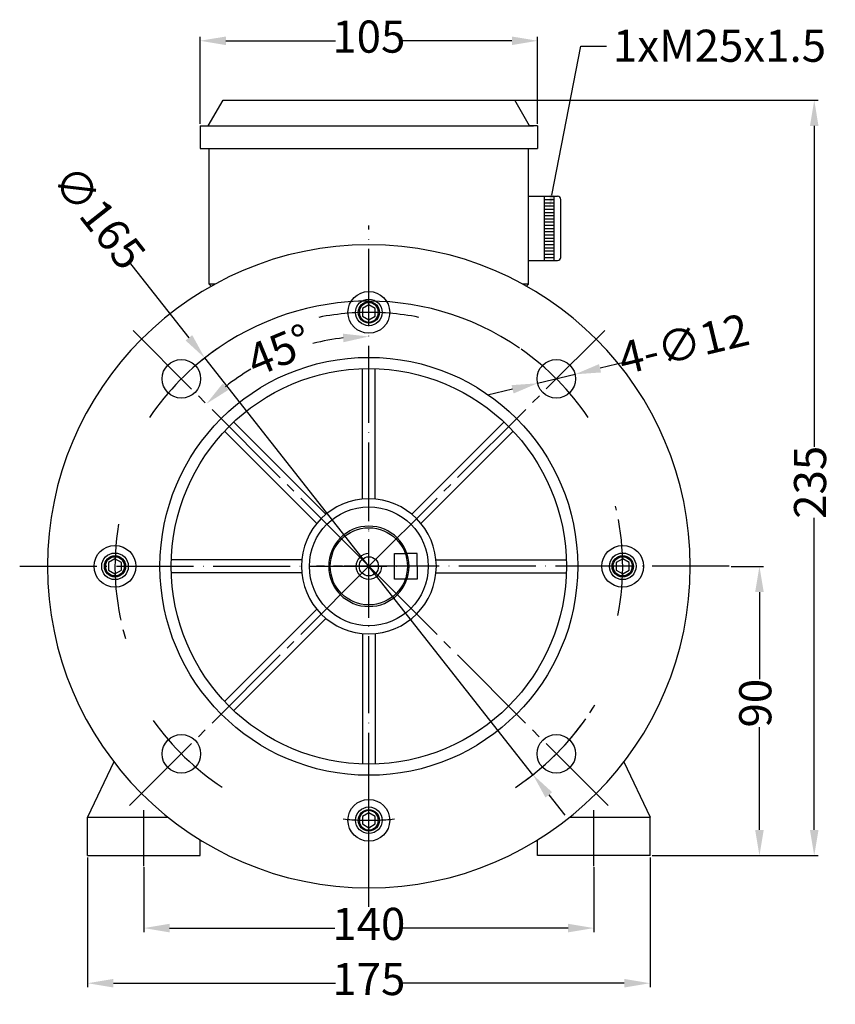
# Model space of a CAD drawing. Units: millimetres. Extents: x 3739 to 6079, y 5631 to 6263.
# Drawn here: x 5825 to 6079, y 5956 to 6263 of the extents above; entities that cross this region are included whole.
import ezdxf
from ezdxf import colors
from ezdxf.entities.mleader import LeaderData, LeaderLine
from ezdxf.math import Vec2, Vec3

# ---------------------------------------------------------------- set-up
doc = ezdxf.new("R2010")
doc.units = ezdxf.units.MM
for name, pattern in [('ACAD_ISO03W100', [30, 12, -18]), ('ACAD_ISO04W100', [30, 24, -3, 0, -3]), ('EB_DASHDOT', [39, 30, -3, 3, -3])]:
    doc.linetypes.add(name, pattern=pattern)
for name, color, linetype in [('AXONIKES1', 30, 'ACAD_ISO04W100'), ('DIASTASEIS', 14, 'Continuous'), ('ESOTERIKES', 214, 'ACAD_ISO03W100'), ('SPEIROMATA', 190, 'Continuous')]:
    doc.layers.add(name, color=color, linetype=linetype)
doc.layers.add('CAXA0', color=7, linetype='Continuous', lineweight=70)
doc.layers.add('CAXA1', color=1, linetype='EB_DASHDOT', lineweight=25)
doc.styles.get("Standard").update_dxf_attribs({"font": 'times.ttf'})
doc.dimstyles.new('ISO-25', dxfattribs={"dimtxt": 10, "dimasz": 8, "dimexe": 1.25, "dimexo": 0.625, "dimtad": 0, "dimtxsty": 'Standard', "dimcen": 2.5, "dimadec": 0, "dimazin": 0, "dimtfac": 1, "dimtmove": 0, "dimatfit": 3, "dimfxl": 1, "dimarcsym": 0})

# ---------------------------------------------------------------- blocks, each defined once
blk = doc.blocks.new('*D843')
at = {"layer": 'Defpoints', "color": 0, "lineweight": -3, "transparency": 16777216}
for p in [(5986.52, 6256.21), (5881.52, 6229.72), (5986.52, 6229.72)]:
    blk.add_point(p, dxfattribs=at)
at = {"layer": 'DIASTASEIS', "color": 0, "lineweight": -2, "transparency": 16777216}
for p, q in [((5881.52, 6230.35), (5881.52, 6257.46)), ((5889.52, 6256.21), (5923.68, 6256.21)), ((5978.52, 6256.21), (5944.37, 6256.21)), ((5986.52, 6230.35), (5986.52, 6257.46))]:
    blk.add_line(p, q, dxfattribs=at)
at = {"layer": 'DIASTASEIS', "color": 0, "lineweight": -3, "transparency": 16777216}
for points in [[(5889.52, 6257.54), (5889.52, 6254.87), (5881.52, 6256.21)], [(5978.52, 6257.54), (5978.52, 6254.87), (5986.52, 6256.21)]]:
    blk.add_solid(points, dxfattribs=at)
at = {"layer": 'DIASTASEIS', "color": 0, "lineweight": -3, "transparency": 16777216, "insert": (5934.02, 6256.21), "char_height": 10, "attachment_point": 5}
blk.add_mtext('105', dxfattribs=at)
blk = doc.blocks.new('*D844')
at = {"layer": 'Defpoints', "color": 0, "lineweight": -3, "transparency": 16777216}
for p in [(5882.97, 6157.53), (5985.08, 6027.91)]:
    blk.add_point(p, dxfattribs=at)
at = {"layer": 'DIASTASEIS', "color": 0, "lineweight": -2, "transparency": 16777216}
for p, q in [((5859.17, 6187.75), (5878.02, 6163.81)), ((5985.08, 6027.91), (5882.97, 6157.53)), ((5990.03, 6021.63), (5994.98, 6015.34))]:
    blk.add_line(p, q, dxfattribs=at)
blk.add_arc((5934.02, 6092.72), 82.5, 55.3631, 129.0968, dxfattribs=at)
at = {"layer": 'DIASTASEIS', "color": 0, "lineweight": -3, "transparency": 16777216}
for points in [[(5879.07, 6164.64), (5876.98, 6162.99), (5882.97, 6157.53)], [(5991.07, 6022.45), (5988.98, 6020.8), (5985.08, 6027.91)]]:
    blk.add_solid(points, dxfattribs=at)
at = {"layer": 'DIASTASEIS', "color": 0, "lineweight": -3, "transparency": 16777216, "insert": (5849.1, 6200.54), "char_height": 10, "attachment_point": 5, "rotation": 308.2286}
blk.add_mtext('∅165', dxfattribs=at)
blk = doc.blocks.new('*D845')
at = {"layer": 'Defpoints', "color": 0, "lineweight": -3, "transparency": 16777216}
for p in [(5998.19, 6152.46), (5986.53, 6149.66)]:
    blk.add_point(p, dxfattribs=at)
at = {"layer": 'DIASTASEIS', "color": 0, "lineweight": -2, "transparency": 16777216}
for p, q in [((6013.75, 6156.2), (6005.97, 6154.33)), ((5986.53, 6149.66), (5998.19, 6152.46)), ((5978.75, 6147.79), (5970.97, 6145.92))]:
    blk.add_line(p, q, dxfattribs=at)
at = {"layer": 'DIASTASEIS', "color": 0, "lineweight": -3, "transparency": 16777216}
for points in [[(6005.66, 6155.63), (6006.28, 6153.03), (5998.19, 6152.46)], [(5978.44, 6149.08), (5979.06, 6146.49), (5986.53, 6149.66)]]:
    blk.add_solid(points, dxfattribs=at)
at = {"layer": 'DIASTASEIS', "color": 0, "lineweight": -3, "transparency": 16777216, "insert": (6032.29, 6160.65), "char_height": 10, "attachment_point": 5, "rotation": 13.5143}
blk.add_mtext('4-∅12', dxfattribs=at)
blk = doc.blocks.new('*D846')
at = {"layer": 'Defpoints', "color": 0, "lineweight": -3, "transparency": 16777216}
for p in [(5934.02, 6210.88), (5860.63, 6166.11), (5915.52, 6161.77), (5934.02, 6092.72), (5934.02, 5987.98)]:
    blk.add_point(p, dxfattribs=at)
at = {"layer": 'DIASTASEIS', "color": 0, "lineweight": -2, "transparency": 16777216}
for start, end in [(96.415, 104.0843), (120.9157, 128.585)]:
    blk.add_arc((5934.02, 6092.72), 71.49, start, end, dxfattribs=at)
at = {"layer": 'DIASTASEIS', "color": 0, "lineweight": -3, "transparency": 16777216}
for points in [[(5925.96, 6165.09), (5926.11, 6162.43), (5934.02, 6164.21)], [(5890.33, 6147.61), (5888.55, 6149.6), (5883.47, 6143.27)]]:
    blk.add_solid(points, dxfattribs=at)
at = {"layer": 'DIASTASEIS', "color": 0, "lineweight": -3, "transparency": 16777216, "insert": (5906.67, 6158.77), "char_height": 10, "attachment_point": 5, "rotation": 22.5}
blk.add_mtext('45°', dxfattribs=at)
blk = doc.blocks.new('*D847')
at = {"layer": 'Defpoints', "color": 0, "lineweight": -3, "transparency": 16777216}
for p in [(5846.52, 6002.72), (6021.52, 6002.72), (6021.52, 5963.04)]:
    blk.add_point(p, dxfattribs=at)
at = {"layer": 'DIASTASEIS', "color": 0, "lineweight": -2, "transparency": 16777216}
for p, q in [((5846.52, 6002.1), (5846.52, 5961.79)), ((6021.52, 6002.1), (6021.52, 5961.79)), ((5854.52, 5963.04), (5923.68, 5963.04)), ((6013.52, 5963.04), (5944.37, 5963.04))]:
    blk.add_line(p, q, dxfattribs=at)
at = {"layer": 'DIASTASEIS', "color": 0, "lineweight": -3, "transparency": 16777216}
for points in [[(5854.52, 5964.37), (5854.52, 5961.7), (5846.52, 5963.04)], [(6013.52, 5964.37), (6013.52, 5961.7), (6021.52, 5963.04)]]:
    blk.add_solid(points, dxfattribs=at)
at = {"layer": 'DIASTASEIS', "color": 0, "lineweight": -3, "transparency": 16777216, "insert": (5934.02, 5963.04), "char_height": 10, "attachment_point": 5}
blk.add_mtext('175', dxfattribs=at)
blk = doc.blocks.new('*D848')
at = {"layer": 'Defpoints', "color": 0, "lineweight": -3, "transparency": 16777216}
for p in [(5864.02, 5999.72), (6004.02, 5999.72), (6004.02, 5980.19)]:
    blk.add_point(p, dxfattribs=at)
at = {"layer": 'DIASTASEIS', "color": 0, "lineweight": -2, "transparency": 16777216}
for p, q in [((5864.02, 5999.1), (5864.02, 5978.94)), ((6004.02, 5999.1), (6004.02, 5978.94)), ((5872.02, 5980.19), (5923.45, 5980.19)), ((5996.02, 5980.19), (5944.59, 5980.19))]:
    blk.add_line(p, q, dxfattribs=at)
at = {"layer": 'DIASTASEIS', "color": 0, "lineweight": -3, "transparency": 16777216}
for points in [[(5872.02, 5981.53), (5872.02, 5978.86), (5864.02, 5980.19)], [(5996.02, 5981.53), (5996.02, 5978.86), (6004.02, 5980.19)]]:
    blk.add_solid(points, dxfattribs=at)
at = {"layer": 'DIASTASEIS', "color": 0, "lineweight": -3, "transparency": 16777216, "insert": (5934.02, 5980.19), "char_height": 10, "attachment_point": 5}
blk.add_mtext('140', dxfattribs=at)
blk = doc.blocks.new('*D849')
at = {"layer": 'Defpoints', "color": 0, "lineweight": -3, "transparency": 16777216}
for p in [(6046.19, 6092.72), (6021.52, 6002.72), (6055.57, 6002.72)]:
    blk.add_point(p, dxfattribs=at)
at = {"layer": 'DIASTASEIS', "color": 0, "lineweight": -2, "transparency": 16777216}
for p, q in [((6046.82, 6092.72), (6056.82, 6092.72)), ((6055.57, 6084.72), (6055.57, 6057.6)), ((6055.57, 6010.72), (6055.57, 6042.69)), ((6022.15, 6002.72), (6056.82, 6002.72))]:
    blk.add_line(p, q, dxfattribs=at)
at = {"layer": 'DIASTASEIS', "color": 0, "lineweight": -3, "transparency": 16777216}
for points in [[(6054.23, 6084.72), (6056.9, 6084.72), (6055.57, 6092.72)], [(6054.23, 6010.72), (6056.9, 6010.72), (6055.57, 6002.72)]]:
    blk.add_solid(points, dxfattribs=at)
at = {"layer": 'DIASTASEIS', "color": 0, "lineweight": -3, "transparency": 16777216, "insert": (6055.57, 6050.15), "char_height": 10, "attachment_point": 5, "rotation": 90}
blk.add_mtext('90', dxfattribs=at)
blk = doc.blocks.new('*D850')
at = {"layer": 'Defpoints', "color": 0, "lineweight": -3, "transparency": 16777216}
for p in [(5977.3, 6237.72), (6021.52, 6002.72), (6072.62, 6002.72)]:
    blk.add_point(p, dxfattribs=at)
at = {"layer": 'DIASTASEIS', "color": 0, "lineweight": -2, "transparency": 16777216}
for p, q in [((5977.93, 6237.72), (6073.87, 6237.72)), ((6072.62, 6229.72), (6072.62, 6129.92)), ((6072.62, 6010.72), (6072.62, 6107.81)), ((6022.15, 6002.72), (6073.87, 6002.72))]:
    blk.add_line(p, q, dxfattribs=at)
at = {"layer": 'DIASTASEIS', "color": 0, "lineweight": -3, "transparency": 16777216}
for points in [[(6071.28, 6229.72), (6073.95, 6229.72), (6072.62, 6237.72)], [(6071.28, 6010.72), (6073.95, 6010.72), (6072.62, 6002.72)]]:
    blk.add_solid(points, dxfattribs=at)
at = {"layer": 'DIASTASEIS', "color": 0, "lineweight": -3, "transparency": 16777216, "insert": (6072.62, 6118.86), "char_height": 10, "attachment_point": 5, "rotation": 90}
blk.add_mtext('235', dxfattribs=at)

msp = doc.modelspace()

# ---------------------------------------------------------------- linework, layer by layer
at = {"lineweight": -3}
for p, q in [((5949.024, 6096.721), (5945.338, 6096.721)), ((5949.024, 6092.721), (5949.024, 6096.721)), ((5949.024, 6092.721), (5949.024, 6088.721)), ((5949.024, 6088.721), (5945.338, 6088.721))]:
    msp.add_line(p, q, dxfattribs=at)
for points in [[(5934.024, 6174.031), (5932.024, 6172.876), (5932.024, 6170.567), (5934.024, 6169.412), (5936.024, 6170.567), (5936.024, 6172.876)], [(5855.024, 6095.031), (5853.024, 6093.876), (5853.024, 6091.567), (5855.024, 6090.412), (5857.024, 6091.567), (5857.024, 6093.876)], [(6013.024, 6095.031), (6011.024, 6093.876), (6011.024, 6091.567), (6013.024, 6090.412), (6015.024, 6091.567), (6015.024, 6093.876)], [(5934.024, 6016.031), (5932.024, 6014.876), (5932.024, 6012.567), (5934.024, 6011.412), (5936.024, 6012.567), (5936.024, 6014.876)]]:
    msp.add_lwpolyline(points, close=True, dxfattribs=at)
for centre, radius in [((5934.024, 6171.721), 4.14), ((5934.024, 6171.721), 3.312), ((5934.024, 6092.721), 12), ((5855.024, 6092.721), 4.14), ((5855.024, 6092.721), 3.312), ((5934.024, 6092.721), 3), ((6013.024, 6092.721), 4.14), ((6013.024, 6092.721), 3.312), ((5934.024, 6013.721), 4.14), ((5934.024, 6013.721), 3.312)]:
    msp.add_circle(centre, radius, dxfattribs=at)
at = {"layer": 'AXONIKES1', "lineweight": -3}
for p, q in [((5934.024, 5986.84), (5934.024, 6198.721)), ((5934.024, 6076.674), (5934.024, 6108.769)), ((5825.37, 6092.721), (5945.007, 6092.721)), ((5950.339, 6092.721), (5917.709, 6092.721)), ((6046.194, 6092.721), (5923.041, 6092.721)), ((5864.024, 5999.428), (5864.024, 6016.831)), ((6004.024, 5999.428), (6004.024, 6016.831))]:
    msp.add_line(p, q, dxfattribs=at)
at = {"layer": 'CAXA0', "lineweight": -3}
for p, q in [((5884.024, 6229.721), (5888.643, 6237.721)), ((5888.643, 6237.721), (5979.405, 6237.721)), ((5984.024, 6229.721), (5979.405, 6237.721)), ((5881.524, 6229.721), (5881.524, 6222.721)), ((5881.524, 6229.721), (5884.024, 6229.721)), ((5884.024, 6229.721), (5985.274, 6229.721)), ((5986.524, 6229.721), (5984.024, 6229.721)), ((5986.524, 6229.721), (5986.524, 6222.721)), ((5881.524, 6222.721), (5986.524, 6222.721)), ((5884.324, 6180.529), (5884.324, 6222.721)), ((5983.724, 6180.529), (5983.724, 6222.721)), ((5983.724, 6207.837), (5992.724, 6207.837)), ((5988.724, 6187.837), (5988.724, 6207.837)), ((5988.724, 6206.837), (5991.724, 6206.837)), ((5988.724, 6205.837), (5991.724, 6205.837)), ((5991.724, 6187.837), (5991.724, 6207.837)), ((5993.724, 6188.837), (5993.724, 6206.837)), ((5988.724, 6204.837), (5991.724, 6204.837)), ((5988.724, 6203.837), (5991.724, 6203.837)), ((5988.724, 6202.837), (5991.724, 6202.837)), ((5988.724, 6201.837), (5991.724, 6201.837)), ((5988.724, 6200.837), (5991.724, 6200.837)), ((5988.724, 6199.837), (5991.724, 6199.837)), ((5988.724, 6198.837), (5991.724, 6198.837)), ((5988.724, 6197.837), (5991.724, 6197.837)), ((5988.724, 6196.837), (5991.724, 6196.837)), ((5988.724, 6195.837), (5991.724, 6195.837)), ((5988.724, 6194.837), (5991.724, 6194.837)), ((5988.724, 6193.837), (5991.724, 6193.837)), ((5988.724, 6192.837), (5991.724, 6192.837)), ((5988.724, 6191.837), (5991.724, 6191.837)), ((5988.724, 6190.837), (5991.724, 6190.837)), ((5983.724, 6187.837), (5992.724, 6187.837)), ((5988.724, 6189.837), (5991.724, 6189.837)), ((5988.724, 6188.837), (5991.724, 6188.837)), ((5988.724, 6187.837), (5991.724, 6187.837)), ((5886.172, 6180.529), (5884.324, 6180.529)), ((5884.968, 6179.862), (5884.324, 6180.529)), ((5983.724, 6180.529), (5981.876, 6180.529)), ((5983.08, 6179.862), (5983.724, 6180.529))]:
    msp.add_line(p, q, dxfattribs=at)
at = {"layer": 'CAXA0', "linetype": 'Continuous', "lineweight": -3}
for p, q in [((5932.024, 6113.626), (5932.024, 6154.189)), ((5936.024, 6113.626), (5936.024, 6154.189)), ((5920.656, 6108.917), (5891.974, 6137.6)), ((5947.392, 6108.917), (5976.074, 6137.6)), ((5917.828, 6106.089), (5889.146, 6134.771)), ((5950.22, 6106.089), (5978.902, 6134.771)), ((5913.119, 6094.721), (5872.557, 6094.721)), ((5954.929, 6094.721), (5995.491, 6094.721)), ((5913.119, 6090.721), (5872.557, 6090.721)), ((5954.929, 6090.721), (5995.491, 6090.721)), ((5917.828, 6079.354), (5889.146, 6050.671)), ((5920.656, 6076.525), (5891.974, 6047.843)), ((5932.024, 6071.817), (5932.024, 6031.254)), ((5936.024, 6071.817), (5936.024, 6031.254)), ((5854.634, 6031.916), (5846.524, 6014.721)), ((6013.414, 6031.916), (6021.524, 6014.721)), ((5846.524, 6002.721), (5846.524, 6014.721)), ((5846.524, 6014.721), (5871.446, 6014.721)), ((5996.602, 6014.721), (6021.524, 6014.721)), ((6021.524, 6002.721), (6021.524, 6014.721)), ((5881.524, 6002.721), (5881.524, 6007.611)), ((5986.524, 6002.721), (5986.524, 6007.611)), ((5846.524, 6002.721), (5881.524, 6002.721)), ((6021.524, 6002.721), (5986.524, 6002.721))]:
    msp.add_line(p, q, dxfattribs=at)
at = {"layer": 'CAXA0', "lineweight": -3}
for centre, radius in [((5934.024, 6171.721), 6.5), ((5934.024, 6092.721), 65), ((5934.024, 6092.721), 61.5), ((5934.024, 6092.721), 18.5), ((5855.024, 6092.721), 6.5), ((6013.024, 6092.721), 6.5), ((5934.024, 6013.721), 6.5)]:
    msp.add_circle(centre, radius, dxfattribs=at)
at = {"layer": 'CAXA0', "linetype": 'Continuous', "lineweight": -3}
for centre, radius in [((5875.688, 6151.058), 6), ((5992.36, 6151.058), 6), ((5855.024, 6092.721), 3), ((6013.024, 6092.721), 3), ((5875.688, 6034.385), 6), ((5992.36, 6034.385), 6)]:
    msp.add_circle(centre, radius, dxfattribs=at)
at = {"layer": 'CAXA0', "lineweight": -3}
for centre, start, end in [((5992.724, 6206.837), 0, 90), ((5992.724, 6188.837), 270, 0)]:
    msp.add_arc(centre, 1, start, end, dxfattribs=at)
at = {"layer": 'CAXA0', "linetype": 'Continuous', "lineweight": -3}
for centre, radius, start, end in [((5934.024, 6092.721), 100, 90, 270), ((5934.024, 6092.721), 100, 270, 90), ((5934.024, 6171.721), 3, 90, 270), ((5934.024, 6171.721), 3, 270, 90), ((5934.024, 6092.721), 21, 90, 270), ((5934.024, 6092.721), 21, 270, 90), ((5934.024, 6092.721), 12.5, 90, 270), ((5934.024, 6092.721), 12.5, 270, 90), ((5934.024, 6013.721), 3, 90, 270), ((5934.024, 6013.721), 3, 270, 90)]:
    msp.add_arc(centre, radius, start, end, dxfattribs=at)
at = {"layer": 'CAXA1', "lineweight": -3}
for p, q in [((5934.024, 6092.721), (5860.633, 6166.112)), ((5934.054, 6092.751), (6007.415, 6166.112)), ((5934.024, 6092.721), (5859.593, 6018.29)), ((5934.024, 6092.721), (6008.455, 6018.29)), ((5934.024, 5986.84), (5934.024, 6032.961))]:
    msp.add_line(p, q, dxfattribs=at)
msp.add_circle((5855.024, 6092.721), 3, dxfattribs=at)
for centre, radius, start, end in [((5934.024, 6092.721), 79, 87.82408, 101.34801), ((5934.024, 6092.721), 79, 78.65199, 92.17592), ((5934.024, 6092.721), 82.5, 125.07101, 145.8343), ((5934.024, 6092.721), 82.5, 34.1657, 54.92899), ((5934.024, 6092.721), 79, 348.8451, 13.73572), ((5934.024, 6092.721), 79, 170.44429, 196.51588), ((5855.024, 6092.721), 3, 0, 180), ((5855.024, 6092.721), 3, 180, 0), ((6013.024, 6092.721), 3, 180, 0), ((5934.024, 6092.721), 82.5, 303.54522, 329.60066), ((5934.024, 6092.721), 82.5, 215.53223, 236.45478), ((5934.024, 6092.721), 82.5, 305.81311, 324.87663), ((5934.024, 6092.721), 79, 264.19544, 272.1759), ((5934.024, 6092.721), 79, 267.8241, 275.80456)]:
    msp.add_arc(centre, radius, start, end, dxfattribs=at)
at = {"layer": 'ESOTERIKES', "lineweight": -3}
msp.add_lwpolyline([(5945.338, 6088.721), (5942.024, 6088.721), (5942.024, 6096.721), (5945.338, 6096.721)], dxfattribs=at)
at = {"layer": 'SPEIROMATA', "lineweight": -3}
msp.add_arc((5934.024, 6092.721), 4, 90, 0, dxfattribs=at)

# ---------------------------------------------------------------- dimensions: what is measured, and where the dimension line sits
at = {"layer": 'DIASTASEIS', "lineweight": -3}
for base, p1, p2, picture, middle in [((5986.524, 6256.207), (5881.524, 6229.721), (5986.524, 6229.721), '*D843', (5934.024, 6256.207)), ((6021.524, 5963.037), (5846.524, 6002.721), (6021.524, 6002.721), '*D847', (5934.024, 5963.037))]:
    dim = msp.add_linear_dim(base=base, p1=p1, p2=p2, dimstyle='ISO-25', dxfattribs=at)
    dim.commit()
    dim.dimension.update_dxf_attribs({"geometry": picture, "text_midpoint": middle})
for base, p1, picture, middle in [((6072.617, 6002.721), (5977.304, 6237.721), '*D850', (6072.617, 6118.862)), ((6055.567, 6002.721), (6046.194, 6092.721), '*D849', (6055.567, 6050.147))]:
    dim = msp.add_linear_dim(base=base, p1=p1, p2=(6021.524, 6002.721), angle=90, dimstyle='ISO-25', dxfattribs=at)
    dim.commit()
    dim.dimension.update_dxf_attribs({"geometry": picture, "text_midpoint": middle, "dimtype": 160})
dim = msp.add_diameter_dim_2p(p1=(5985.075, 6027.914), p2=(5882.973, 6157.529), dimstyle='ISO-25', dxfattribs=at)
dim.commit()
dim.dimension.update_dxf_attribs({"geometry": '*D844', "text_midpoint": (5849.096, 6200.535), "dimtype": 163})
dim = msp.add_angular_dim_2l(base=(5915.521, 6161.775), line1=((5934.024, 5987.979), (5934.024, 6210.879)), line2=((5934.024, 6092.721), (5860.633, 6166.112)), dimstyle='ISO-25', dxfattribs=at)
dim.commit()
dim.dimension.update_dxf_attribs({"geometry": '*D846', "text_midpoint": (5906.666, 6158.769)})
dim = msp.add_diameter_dim_2p(p1=(5986.526, 6149.655), p2=(5998.194, 6152.46), text='4-<>', dimstyle='ISO-25', dxfattribs=at)
dim.commit()
dim.dimension.update_dxf_attribs({"geometry": '*D845', "text_midpoint": (6032.291, 6160.655)})
dim = msp.add_linear_dim(base=(6004.024, 5980.192), p1=(5864.024, 5999.721), p2=(6004.024, 5999.721), dimstyle='ISO-25', dxfattribs=at)
dim.commit()
dim.dimension.update_dxf_attribs({"geometry": '*D848', "text_midpoint": (5934.024, 5980.192), "dimtype": 160})

# ---------------------------------------------------------------- leaders
ml = msp.add_multileader_mtext('Standard', dxfattribs=at)
ml.set_content('1xM25x1.5', color=256)
ml.set_leader_properties()
ml.build(insert=Vec2(0, 0))
ctx = ml.context
ctx.base_point, ctx.char_height, ctx.plane_origin = Vec3(6007.986, 6254.561), 10, Vec3(5994.709, 6199.593)
notes = []
notes.append((ctx, [(0, (1, 1, 0), (5999.986, 6254.561), (1, 0), 8, [(0, [(5990.224, 6204.291)], 0, [])])]))
ctx.mtext.insert, ctx.mtext.flow_direction = Vec3(6009.986, 6259.661), 5
for ctx, leaders in notes:
    for number, flags, end, landing, length, lines in leaders:
        leader = LeaderData()
        leader.index, (leader.has_last_leader_line, leader.has_dogleg_vector, leader.attachment_direction) = number, flags
        leader.last_leader_point, leader.dogleg_vector, leader.dogleg_length = Vec3(end), Vec3(landing), length
        for number, points, colour, breaks in lines:
            line = LeaderLine()
            line.index, line.vertices, line.color, line.breaks = number, Vec3.list(points), colors.encode_raw_color(colour), breaks
            leader.lines.append(line)
        ctx.leaders.append(leader)

doc.saveas('drawing.dxf')
